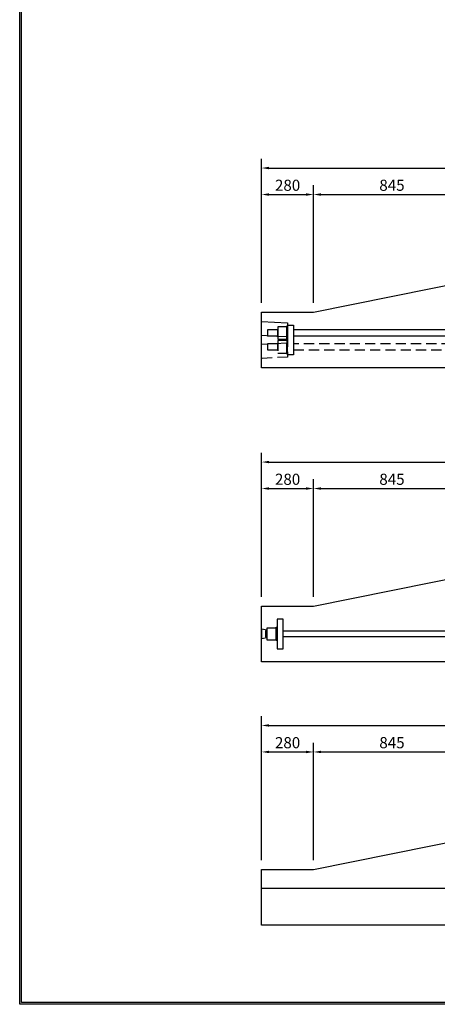
# Model space of a CAD drawing. Extents: x -34579 to -18905, y 351 to 11551.
# Drawn here: x -34579 to -32329, y 351 to 5658 of the extents above; entities that cross this region are included whole.
import ezdxf

# ---------------------------------------------------------------- set-up
doc = ezdxf.new("R2010")
doc.units = 0
doc.header["$LTSCALE"] = 220
doc.header["$MEASUREMENT"] = 0
doc.linetypes.add('HIDDEN', pattern=[0.375, 0.25, -0.125])
doc.layers.get('0').update_dxf_attribs({"linetype": 'CONTINUOUS'})
doc.layers.get('DEFPOINTS').update_dxf_attribs({"linetype": 'CONTINUOUS'})
for name, color, linetype in [('2', 4, 'CONTINUOUS'), ('3', 7, 'CONTINUOUS'), ('4', 2, 'CONTINUOUS')]:
    doc.layers.add(name, color=color, linetype=linetype)
doc.styles.add('JF3', font='ROMANS.SHX', dxfattribs={"width": 0.8, "bigfont": 'bigfont'})
doc.dimstyles.new('ST20$0', dxfattribs={"dimscale": 20, "dimtxt": 3, "dimasz": 2, "dimexe": 2.5, "dimexo": 2.5, "dimgap": 1, "dimtad": 1, "dimdec": 0, "dimzin": 1, "dimdsep": 46, "dimtxsty": 'JF3', "dimcen": 0, "dimclrt": 9, "dimaunit": 1, "dimadec": 3, "dimazin": 0, "dimtfac": 0.333333, "dimtdec": 0, "dimtix": 1, "dimtmove": 2, "dimatfit": 3, "dimfxl": 0, "dimtolj": 1, "dimtzin": 1, "dimarcsym": 0})

# ---------------------------------------------------------------- blocks, each defined once
blk = doc.blocks.new('*D7')
at = {"layer": '2', "color": 0, "linetype": 'Continuous', "lineweight": -2}
for p, q in [((-33275.5, 4132.2), (-33275.5, 4908.6)), ((-30425.5, 4132.2), (-30425.5, 4908.6)), ((-33235.5, 4858.6), (-30465.5, 4858.6))]:
    blk.add_line(p, q, dxfattribs=at)
at = {"layer": '2', "color": 0, "linetype": 'Continuous'}
for points in [[(-33235.5, 4865.3), (-33235.5, 4851.9), (-33275.5, 4858.6)], [(-30465.5, 4865.3), (-30465.5, 4851.9), (-30425.5, 4858.6)]]:
    blk.add_solid(points, dxfattribs=at)
at = {"layer": 'DEFPOINTS', "color": 0, "linetype": 'Continuous'}
for p in [(-30425.5, 4858.6), (-33275.5, 4082.2), (-30425.5, 4082.2)]:
    blk.add_point(p, dxfattribs=at)
at = {"layer": '2', "color": 9, "linetype": 'Continuous', "insert": (-31850.5, 4908.6), "char_height": 60, "attachment_point": 5, "style": 'JF3'}
blk.add_mtext('\\A1;2850', dxfattribs=at)
blk = doc.blocks.new('*D9')
at = {"layer": '2', "color": 0, "linetype": 'Continuous', "lineweight": -2}
for p, q in [((-32995.5, 4132.2), (-32995.5, 4765.8)), ((-32150.5, 4302.2), (-32150.5, 4765.8)), ((-32955.5, 4715.8), (-32190.5, 4715.8))]:
    blk.add_line(p, q, dxfattribs=at)
at = {"layer": '2', "color": 0, "linetype": 'Continuous'}
for points in [[(-32955.5, 4722.5), (-32955.5, 4709.1), (-32995.5, 4715.8)], [(-32190.5, 4722.5), (-32190.5, 4709.1), (-32150.5, 4715.8)]]:
    blk.add_solid(points, dxfattribs=at)
at = {"layer": 'DEFPOINTS', "color": 0, "linetype": 'Continuous'}
for p in [(-32150.5, 4715.8), (-32150.5, 4252.2), (-32995.5, 4082.2)]:
    blk.add_point(p, dxfattribs=at)
at = {"layer": '2', "color": 9, "linetype": 'Continuous', "insert": (-32573, 4765.8), "char_height": 60, "attachment_point": 5, "style": 'JF3'}
blk.add_mtext('\\A1;845', dxfattribs=at)
blk = doc.blocks.new('*D10')
at = {"layer": '2', "color": 0, "linetype": 'Continuous', "lineweight": -2}
for p, q in [((-33275.5, 4132.2), (-33275.5, 4765.8)), ((-32995.5, 4132.2), (-32995.5, 4765.8)), ((-33235.5, 4715.8), (-33035.5, 4715.8))]:
    blk.add_line(p, q, dxfattribs=at)
at = {"layer": '2', "color": 0, "linetype": 'Continuous'}
for points in [[(-33235.5, 4722.5), (-33235.5, 4709.1), (-33275.5, 4715.8)], [(-33035.5, 4722.5), (-33035.5, 4709.1), (-32995.5, 4715.8)]]:
    blk.add_solid(points, dxfattribs=at)
at = {"layer": 'DEFPOINTS', "color": 0, "linetype": 'Continuous'}
for p in [(-32995.5, 4715.8), (-33275.5, 4082.2), (-32995.5, 4082.2)]:
    blk.add_point(p, dxfattribs=at)
at = {"layer": '2', "color": 9, "linetype": 'Continuous', "insert": (-33135.5, 4765.8), "char_height": 60, "attachment_point": 5, "style": 'JF3'}
blk.add_mtext('\\A1;280', dxfattribs=at)
blk = doc.blocks.new('*D89')
at = {"layer": '2', "color": 0, "linetype": 'Continuous', "lineweight": -2}
for p, q in [((-33275.5, 2547.3), (-33275.5, 3323.7)), ((-30425.5, 2547.3), (-30425.5, 3323.7)), ((-33235.5, 3273.7), (-30465.5, 3273.7))]:
    blk.add_line(p, q, dxfattribs=at)
at = {"layer": '2', "color": 0, "linetype": 'Continuous'}
for points in [[(-33235.5, 3280.4), (-33235.5, 3267.1), (-33275.5, 3273.7)], [(-30465.5, 3280.4), (-30465.5, 3267.1), (-30425.5, 3273.7)]]:
    blk.add_solid(points, dxfattribs=at)
at = {"layer": 'DEFPOINTS', "color": 0, "linetype": 'Continuous'}
for p in [(-30425.5, 3273.7), (-33275.5, 2497.3), (-30425.5, 2497.3)]:
    blk.add_point(p, dxfattribs=at)
at = {"layer": '2', "color": 9, "linetype": 'Continuous', "insert": (-31850.5, 3323.7), "char_height": 60, "attachment_point": 5, "style": 'JF3'}
blk.add_mtext('\\A1;2850', dxfattribs=at)
blk = doc.blocks.new('*D92')
at = {"layer": '2', "color": 0, "linetype": 'Continuous', "lineweight": -2}
for p, q in [((-33275.5, 2547.3), (-33275.5, 3180.9)), ((-32995.5, 2547.3), (-32995.5, 3180.9)), ((-33235.5, 3130.9), (-33035.5, 3130.9))]:
    blk.add_line(p, q, dxfattribs=at)
at = {"layer": '2', "color": 0, "linetype": 'Continuous'}
for points in [[(-33235.5, 3137.6), (-33235.5, 3124.3), (-33275.5, 3130.9)], [(-33035.5, 3137.6), (-33035.5, 3124.3), (-32995.5, 3130.9)]]:
    blk.add_solid(points, dxfattribs=at)
at = {"layer": 'DEFPOINTS', "color": 0, "linetype": 'Continuous'}
for p in [(-32995.5, 3130.9), (-33275.5, 2497.3), (-32995.5, 2497.3)]:
    blk.add_point(p, dxfattribs=at)
at = {"layer": '2', "color": 9, "linetype": 'Continuous', "insert": (-33135.5, 3180.9), "char_height": 60, "attachment_point": 5, "style": 'JF3'}
blk.add_mtext('\\A1;280', dxfattribs=at)
blk = doc.blocks.new('*D91')
at = {"layer": '2', "color": 0, "linetype": 'Continuous', "lineweight": -2}
for p, q in [((-32995.5, 2547.3), (-32995.5, 3180.9)), ((-32150.5, 2717.3), (-32150.5, 3180.9)), ((-32955.5, 3130.9), (-32190.5, 3130.9))]:
    blk.add_line(p, q, dxfattribs=at)
at = {"layer": '2', "color": 0, "linetype": 'Continuous'}
for points in [[(-32955.5, 3137.6), (-32955.5, 3124.3), (-32995.5, 3130.9)], [(-32190.5, 3137.6), (-32190.5, 3124.3), (-32150.5, 3130.9)]]:
    blk.add_solid(points, dxfattribs=at)
at = {"layer": 'DEFPOINTS', "color": 0, "linetype": 'Continuous'}
for p in [(-32150.5, 3130.9), (-32150.5, 2667.3), (-32995.5, 2497.3)]:
    blk.add_point(p, dxfattribs=at)
at = {"layer": '2', "color": 9, "linetype": 'Continuous', "insert": (-32573, 3180.9), "char_height": 60, "attachment_point": 5, "style": 'JF3'}
blk.add_mtext('\\A1;845', dxfattribs=at)
blk = doc.blocks.new('*D95')
at = {"layer": '2', "color": 0, "linetype": 'Continuous', "lineweight": -2}
for p, q in [((-33275.5, 1127.3), (-33275.5, 1903.7)), ((-30425.5, 1127.3), (-30425.5, 1903.7)), ((-33235.5, 1853.7), (-30465.5, 1853.7))]:
    blk.add_line(p, q, dxfattribs=at)
at = {"layer": '2', "color": 0, "linetype": 'Continuous'}
for points in [[(-33235.5, 1860.4), (-33235.5, 1847.1), (-33275.5, 1853.7)], [(-30465.5, 1860.4), (-30465.5, 1847.1), (-30425.5, 1853.7)]]:
    blk.add_solid(points, dxfattribs=at)
at = {"layer": 'DEFPOINTS', "color": 0, "linetype": 'Continuous'}
for p in [(-30425.5, 1853.7), (-33275.5, 1077.3), (-30425.5, 1077.3)]:
    blk.add_point(p, dxfattribs=at)
at = {"layer": '2', "color": 9, "linetype": 'Continuous', "insert": (-31850.5, 1903.7), "char_height": 60, "attachment_point": 5, "style": 'JF3'}
blk.add_mtext('\\A1;2850', dxfattribs=at)
blk = doc.blocks.new('*D98')
at = {"layer": '2', "color": 0, "linetype": 'Continuous', "lineweight": -2}
for p, q in [((-33275.5, 1127.3), (-33275.5, 1760.9)), ((-32995.5, 1127.3), (-32995.5, 1760.9)), ((-33235.5, 1710.9), (-33035.5, 1710.9))]:
    blk.add_line(p, q, dxfattribs=at)
at = {"layer": '2', "color": 0, "linetype": 'Continuous'}
for points in [[(-33235.5, 1717.6), (-33235.5, 1704.3), (-33275.5, 1710.9)], [(-33035.5, 1717.6), (-33035.5, 1704.3), (-32995.5, 1710.9)]]:
    blk.add_solid(points, dxfattribs=at)
at = {"layer": 'DEFPOINTS', "color": 0, "linetype": 'Continuous'}
for p in [(-32995.5, 1710.9), (-33275.5, 1077.3), (-32995.5, 1077.3)]:
    blk.add_point(p, dxfattribs=at)
at = {"layer": '2', "color": 9, "linetype": 'Continuous', "insert": (-33135.5, 1760.9), "char_height": 60, "attachment_point": 5, "style": 'JF3'}
blk.add_mtext('\\A1;280', dxfattribs=at)
blk = doc.blocks.new('*D97')
at = {"layer": '2', "color": 0, "linetype": 'Continuous', "lineweight": -2}
for p, q in [((-32995.5, 1127.3), (-32995.5, 1760.9)), ((-32150.5, 1297.3), (-32150.5, 1760.9)), ((-32955.5, 1710.9), (-32190.5, 1710.9))]:
    blk.add_line(p, q, dxfattribs=at)
at = {"layer": '2', "color": 0, "linetype": 'Continuous'}
for points in [[(-32955.5, 1717.6), (-32955.5, 1704.3), (-32995.5, 1710.9)], [(-32190.5, 1717.6), (-32190.5, 1704.3), (-32150.5, 1710.9)]]:
    blk.add_solid(points, dxfattribs=at)
at = {"layer": 'DEFPOINTS', "color": 0, "linetype": 'Continuous'}
for p in [(-32150.5, 1710.9), (-32150.5, 1247.3), (-32995.5, 1077.3)]:
    blk.add_point(p, dxfattribs=at)
at = {"layer": '2', "color": 9, "linetype": 'Continuous', "insert": (-32573, 1760.9), "char_height": 60, "attachment_point": 5, "style": 'JF3'}
blk.add_mtext('\\A1;845', dxfattribs=at)

msp = doc.modelspace()

# ---------------------------------------------------------------- linework, layer by layer
at = {"color": 6}
for points in [[(-34579.47, 350.66), (-34579.47, 11550.67), (-18905.48, 11550.67), (-18905.48, 350.66)], [(-34569.47, 360.66), (-34569.47, 11540.67), (-18915.48, 11540.67), (-18915.48, 360.66)]]:
    msp.add_lwpolyline(points, close=True, dxfattribs=at)
at = {"layer": '3'}
for points in [[(-30705.48, 4082.2), (-30425.48, 4082.2), (-30425.48, 3782.2), (-33275.48, 3782.2), (-33275.48, 4082.2), (-32995.48, 4082.2), (-32150.48, 4252.2), (-31550.48, 4252.2)], [(-30705.48, 2497.34), (-30425.48, 2497.34), (-30425.48, 2197.34), (-33275.48, 2197.34), (-33275.48, 2497.34), (-32995.48, 2497.34), (-32150.48, 2667.34), (-31550.48, 2667.34)], [(-30705.48, 1077.34), (-30425.48, 1077.34), (-30425.48, 777.34), (-33275.48, 777.34), (-33275.48, 1077.34), (-32995.48, 1077.34), (-32150.48, 1247.34), (-31550.48, 1247.34)]]:
    msp.add_lwpolyline(points, close=True, dxfattribs=at)
at = {"layer": '3', "color": 7}
msp.add_lwpolyline([(-31550.48, 1197.34), (-31532.04, 977.34), (-30425.48, 977.34), (-30425.48, 777.34), (-33275.48, 777.34), (-33275.48, 977.34), (-32168.92, 977.34), (-32150.48, 1197.34, -0.4142136), (-32100.48, 1247.34), (-31600.48, 1247.34, -0.4142136)], format="xyb", close=True, dxfattribs=at)
at = {"layer": '4', "color": 2, "linetype": 'Continuous'}
for points in [[(-33275.48, 3907.2), (-33275.48, 4032.2), (-33135.48, 4024.7), (-33135.48, 3914.7)], [(-33188.98, 3986.2), (-33243.98, 3986.2), (-33243.98, 3953.2), (-33188.98, 3953.2)], [(-33139.98, 4003.2), (-33188.98, 4003.2), (-33188.98, 3936.2), (-33139.98, 3936.2)], [(-33135.48, 4005.7), (-33139.98, 4005.7), (-33139.98, 3933.7), (-33135.48, 3933.7)], [(-33135.48, 4012.2), (-33103.48, 4012.2), (-33103.48, 3852.2), (-33135.48, 3852.2)], [(-33159.98, 2427.34), (-33191.98, 2427.34), (-33191.98, 2267.34), (-33159.98, 2267.34)], [(-33275.48, 2372.34), (-33275.48, 2322.34), (-33245.48, 2327.34), (-33245.48, 2367.34)], [(-33245.48, 2363.84), (-33255.48, 2363.84), (-33255.48, 2330.84), (-33245.48, 2330.84)], [(-33245.48, 2380.84), (-33196.48, 2380.84), (-33196.48, 2313.84), (-33245.48, 2313.84)], [(-33196.48, 2383.34), (-33191.98, 2383.34), (-33191.98, 2311.34), (-33196.48, 2311.34)]]:
    msp.add_lwpolyline(points, close=True, dxfattribs=at)
for points in [[(-31920.38, 3986.2), (-33103.48, 3986.2), (-33103.48, 3953.2), (-31920.38, 3953.2)], [(-31920.38, 2330.84), (-33159.98, 2330.84), (-33159.98, 2363.84), (-31920.38, 2363.84)]]:
    msp.add_lwpolyline(points, dxfattribs=at)
at = {"layer": '4', "color": 2, "linetype": 'HIDDEN'}
for points in [[(-33275.48, 3832.2), (-33275.48, 3957.2), (-33135.48, 3949.7), (-33135.48, 3839.7)], [(-33139.98, 3928.2), (-33188.98, 3928.2), (-33188.98, 3861.2), (-33139.98, 3861.2)], [(-33135.48, 3930.7), (-33139.98, 3930.7), (-33139.98, 3858.7), (-33135.48, 3858.7)], [(-33188.98, 3911.2), (-33243.98, 3911.2), (-33243.98, 3878.2), (-33188.98, 3878.2)]]:
    msp.add_lwpolyline(points, close=True, dxfattribs=at)
msp.add_lwpolyline([(-31920.38, 3911.2), (-33103.48, 3911.2), (-33103.48, 3878.2), (-31920.38, 3878.2)], dxfattribs=at)

# ---------------------------------------------------------------- dimensions: what is measured, and where the dimension line sits
at = {"layer": '2', "color": 4, "linetype": 'Continuous'}
for base, p1, p2, picture, middle in [((-30425.48, 4858.6), (-33275.48, 4082.2), (-30425.48, 4082.2), '*D7', (-31850.48, 4908.6)), ((-32995.48, 4715.79), (-33275.48, 4082.2), (-32995.48, 4082.2), '*D10', (-33135.48, 4765.79)), ((-32150.48, 4715.79), (-32995.48, 4082.2), (-32150.48, 4252.2), '*D9', (-32572.98, 4765.79)), ((-30425.48, 3273.73), (-33275.48, 2497.34), (-30425.48, 2497.34), '*D89', (-31850.48, 3323.73)), ((-32995.48, 3130.93), (-33275.48, 2497.34), (-32995.48, 2497.34), '*D92', (-33135.48, 3180.93)), ((-32150.48, 3130.93), (-32995.48, 2497.34), (-32150.48, 2667.34), '*D91', (-32572.98, 3180.93)), ((-30425.48, 1853.73), (-33275.48, 1077.34), (-30425.48, 1077.34), '*D95', (-31850.48, 1903.73)), ((-32995.48, 1710.93), (-33275.48, 1077.34), (-32995.48, 1077.34), '*D98', (-33135.48, 1760.93)), ((-32150.48, 1710.93), (-32995.48, 1077.34), (-32150.48, 1247.34), '*D97', (-32572.98, 1760.93))]:
    dim = msp.add_linear_dim(base=base, p1=p1, p2=p2, dimstyle='ST20$0', dxfattribs=at)
    dim.commit()
    dim.dimension.update_dxf_attribs({"geometry": picture, "text_midpoint": middle})

doc.saveas('drawing.dxf')
